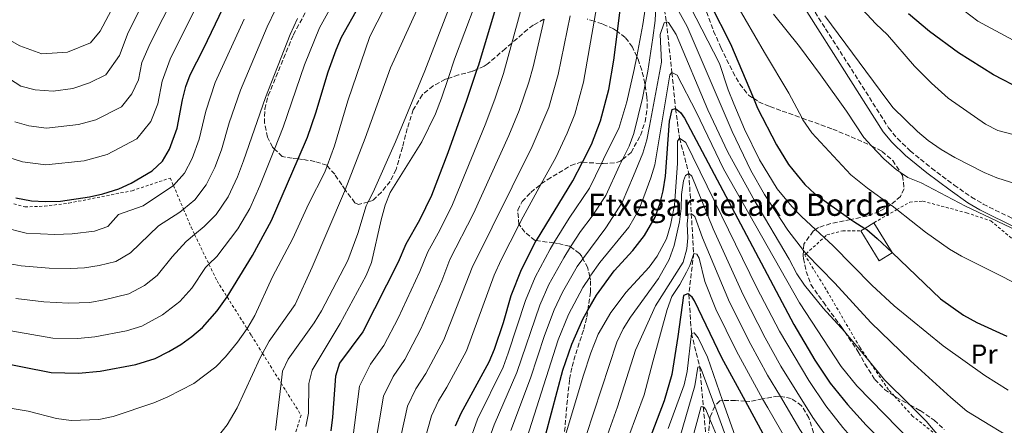
# Model space of a CAD drawing. Units: metres. Extents: x 626926 to 630355, y 4782826 to 4785203.
# Drawn here: x 628766 to 629124, y 4783198 to 4783346 of the extents above; entities that cross this region are included whole.
import ezdxf
from ezdxf.enums import TextEntityAlignment as Align

# ---------------------------------------------------------------- set-up
doc = ezdxf.new("R2010")
doc.units = ezdxf.units.M
doc.header["$MEASUREMENT"] = 0
doc.linetypes.add('DGN Style 2', pattern=[1.7399219301090239, 1.043953158065414, -0.6959687720436097])
doc.linetypes.add('DGN Style 3', pattern=[2.435890702152634, 1.739921930109024, -0.6959687720436097])
for name, color, linetype, lineweight in [('Barranco lineal', 142, 'DGN Style 3', 13), ('Borda', 1, 'Continuous', 13), ('Camino', 7, 'DGN Style 3', 0), ('Curva de nivel directora', 30, 'Continuous', 30), ('Curva de nivel intermedia', 30, 'Continuous', 0), ('Etiqueta de uso rústico', 92, 'Continuous', 0), ('Margen derecho', 7, 'Continuous', 0), ('Tela metálica o alambrada', 7, 'DGN Style 2', 0), ('Texto de Borda', 7, 'Continuous', 0), ('Zona arbolada', 92, 'DGN Style 3', 0)]:
    doc.layers.add(name, color=color, linetype=linetype, lineweight=lineweight)
doc.styles.add('Style-Arial', font='arial.ttf')

msp = doc.modelspace()

# ---------------------------------------------------------------- linework, layer by layer
at = {"layer": 'Barranco lineal', "color": 142, "linetype": 'DGN Style 3', "lineweight": 13}
msp.add_polyline3d([(628989.9400000004, 4783451.25, 611.3600000000006), (628987.9800000006, 4783445.34, 610), (628988.8099999997, 4783422.33, 605), (628986.8799999999, 4783401.970000001, 600), (628995.2300000006, 4783375.58, 595), (628998.9500000002, 4783358.91, 590), (629001.0300000003, 4783344.82, 585), (629003.0499999998, 4783326.390000001, 580), (629004.3600000005, 4783313.380000001, 575), (629005.8300000001, 4783302.529999999, 570), (629009.2000000002, 4783289.730000001, 565), (629010.0700000003, 4783275.130000001, 559.9600000000064), (629010.9400000004, 4783260.730000001, 555), (629009.1500000004, 4783245.84, 550), (629010.1200000001, 4783231.75, 545), (629013.1399999997, 4783219.619999999, 540), (629014.4400000004, 4783205.029999999, 534.8600000000006), (629015.6699999999, 4783191.210000001, 530)], dxfattribs=at)
at = {"layer": 'Borda', "color": 23, "linetype": 'Continuous', "lineweight": 0, "extrusion": (-0.02791858694101876, -0.009678895229612992, 0.9995633404093764), "elevation": -63258.05233921262, "flags": 128}
msp.add_lwpolyline([(-4313327.504952168, 2160238.746063023), (-4313315.148723731, 2160241.417189683), (-4313315.012414973, 2160241.444009346), (-4313313.837368746, 2160236.038672512), (-4313326.33318151, 2160233.331282001)], dxfattribs=at)
at = {"layer": 'Borda', "color": 23, "linetype": 'Continuous', "lineweight": 0, "extrusion": (-0.5205642056265488, 0.85133938144006, 0.06507046511018867), "elevation": 3744752.257069242, "flags": 128}
msp.add_lwpolyline([(-3031977.814383842, -243587.2524942908), (-3031979.429929994, -243587.2023880993), (-3031983.352180438, -243587.092154478)], dxfattribs=at)
at = {"layer": 'Borda', "color": 1, "linetype": 'Continuous', "lineweight": 13}
msp.add_polyline3d([(629082.9800000006, 4783260.949999999, 602), (629078.2599999999, 4783258.07, 601.8399999999965), (629071.6100000005, 4783268.99, 601.7599999999948), (629072.9900000002, 4783269.83, 601.8099999999977), (629076.3399999999, 4783271.869999999, 601.9199999999983), (629082.9100000003, 4783261.07, 602)], close=True, dxfattribs=at)
at = {"layer": 'Camino', "color": 7, "linetype": 'DGN Style 3', "lineweight": 0}
msp.add_polyline3d([(629010.1400000006, 4783443.58, 617.6399999999995), (629012.5399999989, 4783440.100000001, 617.5800000000017), (629015.2500000002, 4783435.880000002, 617.4400000000023), (629016.6000000003, 4783433.040000001, 617.3399999999967), (629022.1700000004, 4783417.740000002, 617.2200000000013), (629025.7600000022, 4783408.140000002, 616.7400000000052), (629032.8900000004, 4783392.790000002, 615.5599999999978), (629036.9299999992, 4783384.390000002, 615.3500000000059), (629038.6700000004, 4783379.41, 615.3500000000059), (629042.0399999989, 4783372.119999999, 614.7500000000001), (629044.5399999978, 4783366.859999999, 614.6000000000058), (629048.4800000007, 4783358.58, 614.3500000000059), (629058.8000000005, 4783342.25, 613.6100000000006), (629066.8699999994, 4783329.65, 612.529999999999), (629081.6599999998, 4783306.290000001, 611.9499999999972), (629084.8700000016, 4783302.45, 611.8399999999965), (629089.4999999985, 4783297.990000002, 611.6399999999995), (629097.23, 4783291.680000002, 611.2100000000064), (629105.4599999998, 4783285.53, 610.820000000007), (629111.7199999985, 4783281.180000001, 610.5399999999936), (629116.0100000021, 4783278.630000004, 610.4299999999931), (629129.4999999994, 4783272.000000001, 610.3000000000029)], dxfattribs=at)
at = {"layer": 'Curva de nivel directora', "color": 30, "linetype": 'Continuous', "lineweight": 30, "flags": 128}
for points, elevation in [([(628756.3299999991, 4783221.74), (628777.76, 4783217.600000001), (628787.7699999991, 4783217.25), (628795.579999999, 4783217.99), (628808.5499999997, 4783220.460000002), (628815.5199999989, 4783222.680000002), (628820.5599999992, 4783225.130000001), (628824.8599999998, 4783227.690000001), (628828.8899999999, 4783230.570000002), (628832.7099999997, 4783233.810000001), (628838.0799999986, 4783239.920000002), (628841.6700000005, 4783244.939999999), (628841.6799999995, 4783244.95), (628850.8799999994, 4783259.990000002), (628857.7799999994, 4783272.74), (628867.4099999988, 4783295.020000001), (628870.8300000007, 4783302.92), (628873.8999999996, 4783311.770000001), (628878.3399999987, 4783326.640000002), (628881.1900000008, 4783334.640000002), (628883.1800000002, 4783339.230000001), (628902.4299999995, 4783373.390000001)], 650.0000000000001), ([(628765.0399999997, 4783280.880000001), (628770.6900000002, 4783279.880000002), (628775.6799999991, 4783279.560000001), (628781.1799999998, 4783279.75), (628791.75, 4783281.27), (628796.6200000005, 4783282.380000001), (628802.3099999991, 4783284.16), (628806.8699999988, 4783286.180000001), (628814.4500000004, 4783290.66), (628818.2699999983, 4783294.180000001), (628820.7999999984, 4783298.53), (628823.4800000007, 4783306.150000002), (628825.4400000009, 4783316.500000001), (628826.659999999, 4783321.36), (628828.2100000002, 4783325.530000002), (628833.1199999988, 4783334.980000001), (628843.1399999991, 4783356.000000001)], 675.0000000000001), ([(628924.5699999989, 4783198.160000001), (628926.5699999994, 4783202.75), (628936.7799999998, 4783221.45), (628938.7199999999, 4783226.050000002), (628941.9199999984, 4783235.699999999), (628944.719999999, 4783245.42), (628948.480000001, 4783254.859999999), (628953.8299999996, 4783265.380000004), (628953.8799999988, 4783265.480000001), (628967.1200000001, 4783287.100000001), (628970.5499999989, 4783293.810000001), (628973.8300000001, 4783300.230000001), (628977.1799999984, 4783308.810000001), (628980.169999999, 4783320.2), (628981.9100000003, 4783330.9), (628983.2499999991, 4783341.210000001), (628985.2899999998, 4783356.950000001)], 600.0000000000001), ([(629016.8799999997, 4783351.350000001), (629024.2499999991, 4783336.840000001), (629032.6199999999, 4783317.02), (629034.1199999996, 4783313.480000001), (629040.9500000003, 4783300.140000002), (629045.3800000005, 4783293.029999999), (629048.4299999992, 4783289.090000001), (629051.3099999982, 4783285.810000001), (629054.9299999991, 4783282.350000001), (629067.8999999999, 4783273.090000002), (629069.0099999986, 4783272.310000001), (629072.9899999994, 4783269.83), (629073.7099999991, 4783269.390000002), (629077.5499999991, 4783266.189999999), (629082.9099999992, 4783261.07), (629100.489999999, 4783244.26), (629108.8699999985, 4783238.400000001), (629113.6200000006, 4783235.699999999), (629124.5599999995, 4783230.75)], 600.0000000000001), ([(628939.3099999999, 4783350.490000002), (628932.8500000003, 4783329.100000001), (628932.3200000006, 4783327.529999999), (628928.5000000006, 4783316.17), (628921.7900000006, 4783297.300000001), (628915.8000000003, 4783281.790000001), (628911.4799999997, 4783272.77), (628906.4500000007, 4783264.130000001), (628903.6900000002, 4783257.57), (628890.9299999995, 4783232.330000001), (628882.4200000003, 4783220.980000001), (628881.0299999998, 4783216.180000001), (628879.919999999, 4783201.34), (628879.2699999985, 4783196.380000004)], 625.0000000000001), ([(629130.0499999991, 4783320.170000001), (629119.7000000002, 4783325.530000002), (629107.0099999988, 4783333.530000002), (629096.5599999994, 4783341.300000003), (629088.8799999993, 4783347.690000001)], 625.0000000000001), ([(628955.2299999989, 4783187.430000001), (628963.5100000004, 4783218.400000001), (628966.6799999997, 4783227.869999999), (628970.6799999987, 4783236.950000001), (628972.5400000004, 4783240.200000001), (628975.6600000006, 4783245.640000002), (628982.0399999999, 4783254.41), (628988.8199999991, 4783261.75), (628993.1199999996, 4783267.210000001), (628996.9599999997, 4783273.880000001), (628998.6999999987, 4783278.640000002), (628999.8799999988, 4783283.480000001), (629000.7500000006, 4783288.770000001), (629002.199999999, 4783308.720000001), (629003.0799999996, 4783312.910000001), (629004.3600000005, 4783313.380000001), (629006.0999999995, 4783311.880000001), (629007.5799999991, 4783309.850000001), (629047.2299999989, 4783234.960000002), (629054.8499999987, 4783222.02), (629060.5100000004, 4783213.720000001), (629066.78, 4783205.910000001), (629073.4799999989, 4783198.480000001), (629101.4700000001, 4783170.180000001)], 575.0000000000001), ([(629044.7599999991, 4783179.400000001), (629029.7499999999, 4783207.090000001), (629021.2099999993, 4783222.82), (629011.2800000005, 4783243.560000001), (629010.4099999988, 4783244.840000001), (629009.1500000004, 4783245.84), (629008.7999999995, 4783246.11), (629007.1900000002, 4783245.5), (629005.25, 4783230.58), (629002.959999999, 4783216.860000002), (629000.27, 4783207.230000002), (628994.1999999993, 4783191.380000002)], 550.0000000000001)]:
    msp.add_lwpolyline(points, dxfattribs=dict(at, elevation=elevation))
at = {"layer": 'Curva de nivel intermedia', "color": 30, "linetype": 'Continuous', "lineweight": 0, "flags": 128}
for points, elevation in [([(628887.3200000018, 4783193.699999998), (628889.7400000005, 4783212.580000001), (628893.6500000019, 4783220.529999999), (628898.5400000003, 4783227.289999999), (628903.7100000002, 4783237.289999999), (628911.6100000015, 4783254.15), (628914.4700000003, 4783261.320000002), (628918.8800000004, 4783269.189999999), (628923.4100000011, 4783278.529999999), (628935.3300000012, 4783307.449999998), (628938.8400000005, 4783316.77), (628941.9699999997, 4783326.01), (628944.9699999995, 4783337.09), (628948.0800000008, 4783348.550000001), (628950.05, 4783354.159999999), (628952.1199999999, 4783359.45), (628958.0099999994, 4783370.869999999), (628960.0200000012, 4783376.560000001), (628971.8200000006, 4783424.060000001)], 620), ([(629045.6300000009, 4783418.029999999), (629052.6700000016, 4783406.76), (629058.3900000014, 4783398.640000001), (629063.6599999998, 4783391.399999999), (629070.7699999999, 4783382.649999999), (629077.0400000019, 4783375.480000001), (629086.9300000002, 4783365.680000001), (629097.410000001, 4783357.05), (629104.5099999999, 4783351.649999999), (629108.910000001, 4783348.899999999), (629114.070000002, 4783345.070000002), (629134.9300000007, 4783333.819999999)], 630), ([(628756.3100000012, 4783341.79), (628766.4000000008, 4783336.099999999), (628774.3800000004, 4783333.2), (628783.6900000023, 4783333.73), (628792.100000001, 4783337.119999998), (628795.57, 4783341.42), (628815.9200000013, 4783379.71)], 695), ([(628763.1300000007, 4783232.61), (628778.4400000017, 4783230.029999998), (628787.4400000006, 4783229.890000001), (628793.6900000002, 4783230.480000001), (628805.1900000002, 4783232.619999999), (628810.7600000004, 4783234.4), (628818.2400000015, 4783238.41), (628824.52, 4783243.300000001), (628828.8099999994, 4783248.189999999), (628833.7699999991, 4783255.619999999), (628835.0700000002, 4783256.849999999), (628837.9700000013, 4783259.609999998), (628845.5000000016, 4783269.640000001), (628849.8800000004, 4783277.03), (628853.5599999995, 4783285.239999999), (628858.820000001, 4783298.57), (628862.0000000017, 4783306.609999998), (628869.7199999997, 4783329.21), (628875.1700000014, 4783342.579999999), (628896.2200000001, 4783380.53)], 655), ([(628996.9500000008, 4783375.099999999), (629020.350000001, 4783329.659999999), (629023.4700000011, 4783320.150000001), (629025.5000000007, 4783315.039999999), (629029.4200000013, 4783305.84), (629034.7800000012, 4783294.75), (629041.1900000017, 4783284.24), (629046.5700000018, 4783277.73), (629050.0099999995, 4783274.100000001), (629055.1200000015, 4783269.380000001), (629058.2400000016, 4783266.509999999), (629061.5099999995, 4783263.5), (629075.5199999998, 4783249.220000001), (629083.7300000016, 4783241.740000002), (629101.4500000001, 4783227.25), (629116.6100000012, 4783216.480000001), (629125.0800000003, 4783211.159999999)], 595), ([(628754.0899999995, 4783206.09), (628769.4400000006, 4783203.52), (628779.6900000012, 4783200.869999998), (628785.0600000002, 4783200.15), (628795.0900000016, 4783200.509999999), (628800.2900000006, 4783201.600000001), (628815.120000001, 4783206.590000001), (628820.100000001, 4783208.680000001), (628829.6100000017, 4783213.510000001), (628837.5600000002, 4783219.57), (628841.02, 4783223.180000001), (628845.4099999999, 4783228.59), (628848.9000000014, 4783233.490000002), (628849.1699999997, 4783233.859999999), (628851.6600000019, 4783238.199999998), (628858.1399999993, 4783252.269999999), (628865.4700000007, 4783266.109999998), (628871.1500000004, 4783278.560000001), (628877.1100000015, 4783290.199999999), (628877.9699999999, 4783292.529999998), (628880.650000002, 4783299.730000001), (628885.5100000014, 4783316.060000001), (628893.4100000005, 4783339.480000001), (628907.0400000006, 4783366.029999998)], 645), ([(628764.6500000006, 4783308.499999999), (628769.7100000011, 4783307.039999999), (628776.0999999993, 4783306.25), (628787.72, 4783307.5), (628794.0600000012, 4783309.23), (628803.2800000013, 4783313.890000001), (628807.0900000001, 4783318.609999998), (628809.5199999998, 4783323.779999998), (628810.6999999998, 4783329.99), (628813.6900000006, 4783336.92), (628827.4200000013, 4783363.989999999)], 684.9999999999999), ([(628859.190000002, 4783196.599999999), (628861.2199999995, 4783213.73), (628861.7300000013, 4783218.039999999), (628863.780000001, 4783222.359999999), (628873.2800000005, 4783235.599999999), (628875.8600000021, 4783239.890000001), (628885.4900000013, 4783258.179999999), (628889.100000001, 4783267.939999999), (628892.150000002, 4783278.039999999), (628892.8899999997, 4783279.5), (628894.6199999999, 4783282.92), (628902.7000000001, 4783301.21), (628913.4199999998, 4783327.050000001), (628927.5900000009, 4783363.789999999)], 635), ([(629019.1399999994, 4783364.019999999), (629036.5800000007, 4783333.600000001), (629045.5200000014, 4783318.890000001), (629050.2500000009, 4783309.849999999), (629050.5999999996, 4783309.189999999), (629053.8200000006, 4783304.55), (629068.0000000005, 4783289.259999999), (629073.9900000007, 4783284.380000002), (629082.4100000008, 4783278.34), (629082.9100000013, 4783277.98), (629084.6100000001, 4783276.640000001), (629095.0100000005, 4783268.489999999), (629103.7800000012, 4783262.269999999), (629108.0900000007, 4783259.73), (629140.7000000019, 4783243.470000001)], 605), ([(628762.4700000014, 4783295.529999998), (628767.3700000008, 4783293.960000001), (628775.8900000014, 4783292.899999999), (628789.7300000016, 4783294.390000001), (628798.1900000018, 4783296.689999999), (628808.8600000005, 4783302.27), (628813.9400000009, 4783308.57), (628816.5000000001, 4783314.970000001), (628818.0700000015, 4783323.249999999), (628820.9500000004, 4783331.220000001), (628835.2800000003, 4783360)], 680), ([(628929.1800000002, 4783191.439999998), (628932.5599999997, 4783200.649999999), (628941.7599999997, 4783219.480000001), (628943.6799999997, 4783224.519999999), (628949.9100000014, 4783243.720000002), (628953.4200000007, 4783252.15), (628958.8200000008, 4783262.32), (628960.2200000001, 4783264.56), (628965.7800000012, 4783273.500000001), (628973.0900000002, 4783284.46), (628977.440000002, 4783293.389999999), (628978.9300000007, 4783296.46), (628983.7800000011, 4783306.119999998), (628986.6399999999, 4783315.739999998), (628989.3900000014, 4783327.519999998), (628990.3000000011, 4783332.21), (628992.5400000007, 4783343.83), (628994.860000001, 4783360.029999998)], 595), ([(628909.9000000017, 4783180.820000002), (628915.8600000007, 4783201.76), (628918.3399999995, 4783207.199999998), (628921.3600000015, 4783212.179999999), (628928.5099999995, 4783225.41), (628938.540000001, 4783252.880000001), (628941.0800000002, 4783258.449999999), (628947.6200000005, 4783271.180000001), (628949.070000001, 4783274.019999999), (628955.6200000001, 4783285.949999998), (628960.8800000016, 4783295.529999998), (628965.0800000017, 4783304.359999999), (628967.7600000015, 4783311.230000001), (628970.9900000015, 4783322.939999999), (628974.8100000013, 4783344.99), (628977.0000000017, 4783357.57)], 605), ([(628935.6900000012, 4783190.439999999), (628938.5499999999, 4783198.550000001), (628946.7400000019, 4783217.5), (628955.0999999993, 4783242.029999999), (628958.3499999992, 4783249.430000001), (628963.7699999996, 4783259.159999999), (628966.2599999995, 4783263.08), (628969.8400000003, 4783268.720000001), (628974.1200000006, 4783274.220000001), (628979.0600000004, 4783281.810000001), (628984.0400000004, 4783292.689999999), (628985.110000001, 4783294.86), (628987.4800000003, 4783299.63), (628989.2700000008, 4783304.289999999), (628992.3200000017, 4783317.070000002), (628993.3299999998, 4783322.009999999), (628994.3300000011, 4783326.859999998), (628996.1399999994, 4783338.970000002), (628996.9599999997, 4783345.25), (628997.4200000003, 4783355.220000001)], 590.0000000000001), ([(628870.2300000016, 4783197.890000001), (628871.2300000008, 4783202.789999999), (628871.3200000002, 4783213.58), (628872.5400000006, 4783218.37), (628882.7300000008, 4783235.310000001), (628892.150000002, 4783252.779999998), (628894.0099999995, 4783257.430000001), (628897.5000000009, 4783272.98), (628898.9900000017, 4783278.220000002), (628900.7599999999, 4783282.899999999), (628912.2599999999, 4783301.230000001), (628917.2400000021, 4783311.349999999), (628919.4500000003, 4783317.02), (628921.8600000021, 4783324.269999999), (628924.1900000012, 4783331.26), (628931.6800000012, 4783351.01)], 630), ([(629002.5900000001, 4783353.819999999), (629008.6100000017, 4783343.089999998), (629024.9400000019, 4783304.949999999), (629031.7300000002, 4783290.880000001), (629036.6200000008, 4783282.159999999), (629045.0499999997, 4783269.210000001), (629050.7400000005, 4783261.75), (629051.1100000015, 4783261.27), (629051.7199999995, 4783260.640000001), (629062.1199999999, 4783249.949999998), (629075.2200000001, 4783235.640000001), (629089.6100000002, 4783221.759999998), (629104.1900000003, 4783208.41), (629110.050000001, 4783203.56), (629130.7100000007, 4783190.890000001)], 590.0000000000001), ([(629068.85, 4783353.02), (629077.0000000015, 4783344.079999999), (629081.310000001, 4783340.06), (629091.100000001, 4783328.689999999), (629097.2200000011, 4783322.470000001), (629103.3099999997, 4783317.109999998), (629116.8800000016, 4783307.63), (629121.3499999997, 4783305.390000001), (629126.3200000008, 4783303.98)], 620), ([(628751.1900000004, 4783331.419999998), (628766.8300000001, 4783321.470000001), (628772.0400000003, 4783320.12), (628778.4999999999, 4783319.67), (628785.7100000005, 4783320.609999999), (628791.7600000012, 4783322.580000001), (628797.6900000012, 4783325.5), (628802.5500000004, 4783332.599999999), (628805.8099999992, 4783340.960000001), (628809.8200000015, 4783349.039999999)], 690.0000000000001), ([(628761.5500000005, 4783257.220000001), (628766.9100000004, 4783256.249999999), (628777.1299999997, 4783255.409999999), (628784.7800000008, 4783255.25), (628789.9100000004, 4783255.470000001), (628795.2500000002, 4783256.33), (628801.2600000007, 4783257.84), (628806.6100000017, 4783260.99), (628816.7300000003, 4783270.81), (628824.4700000008, 4783275.710000001), (628825.8200000009, 4783276.789999999), (628829.9699999995, 4783280.15), (628834.0700000009, 4783285.609999998), (628837.1800000002, 4783291.880000001), (628839.5800000007, 4783298.3), (628842.35, 4783308.180000001), (628846.4900000019, 4783320.02), (628856.2199999993, 4783342.970000001), (628859.1600000008, 4783349.289999999)], 665.0000000000001), ([(628838.5700000003, 4783194.539999999), (628841.6399999993, 4783198.529999998), (628845.3600000008, 4783204.659999999), (628853.6500000011, 4783222.859999998), (628854.5300000019, 4783224.470000001), (628856.9400000012, 4783228.869999998), (628866.3, 4783242.17), (628872.5499999997, 4783255.809999999), (628884.2999999999, 4783283.199999999), (628884.5400000013, 4783283.840000001), (628891.7300000018, 4783302.539999999), (628900.980000001, 4783328.079999999), (628910.540000001, 4783348.989999999)], 640.0000000000001), ([(629039.9600000002, 4783347.57), (629049.3600000013, 4783335.869999999), (629056.9699999999, 4783325.59), (629066.3600000021, 4783312.350000001), (629072.7100000001, 4783302.759999999), (629075.5000000017, 4783299.789999999), (629079.9200000007, 4783295.09), (629084.5000000006, 4783291.060000001), (629086.0000000005, 4783290.079999999), (629088.6900000017, 4783288.319999999), (629093.5300000008, 4783286.34), (629109.5200000012, 4783277.949999998), (629132.7900000017, 4783266.88)], 610), ([(628765.0199999994, 4783244.430000001), (628775.1000000001, 4783243.24), (628784.1000000013, 4783242.640000001), (628791.8000000014, 4783242.98), (628797.0000000005, 4783243.859999999), (628806.0100000005, 4783246.119999999), (628811.6200000008, 4783249.119999999), (628816.3300000003, 4783252.789999999), (628821.7000000014, 4783259.470000001), (628826.780000002, 4783265.029999999), (628829.870000001, 4783267.609999998), (628833.2800000019, 4783270.470000001), (628837.7300000021, 4783274.890000001), (628841.9800000011, 4783281.319999999), (628845.3699999999, 4783288.560000001), (628847.6299999995, 4783294.369999998), (628855.6300000015, 4783317.27), (628864.5400000009, 4783340.189999999), (628867.1600000005, 4783345.939999999)], 660), ([(628822.1900000009, 4783285.390000001), (628822.2100000011, 4783285.4), (628826.1699999997, 4783289.9), (628828.9900000005, 4783295.199999999), (628831.5300000017, 4783302.23), (628833.9000000011, 4783312.34), (628837.35, 4783322.769999999), (628847.8999999999, 4783345.750000001)], 670), ([(628895.3600000017, 4783191.009999999), (628898.4500000009, 4783208.970000001), (628901.8799999997, 4783216.09), (628906.1500000011, 4783222.25), (628911.9800000003, 4783233.33), (628919.5399999998, 4783250.739999999), (628922.5000000015, 4783258.5), (628931.0300000008, 4783275.269999999), (628943.8499999996, 4783303.480000001), (628947.5800000001, 4783312.63), (628951.0900000016, 4783322.92), (628952.6400000006, 4783328.41), (628956.6700000007, 4783345.779999999)], 615.0000000000001), ([(628903.4100000006, 4783188.329999999), (628907.1600000013, 4783205.369999997), (628910.1100000017, 4783211.640000001), (628913.7500000007, 4783217.21), (628920.2400000016, 4783229.369999999), (628930.5200000012, 4783255.689999999), (628952.3600000012, 4783299.5), (628958.3400000003, 4783313.650000001), (628961.8200000004, 4783325.67), (628966.15, 4783346.949999998)], 610), ([(628944.5400000003, 4783196.449999999), (628951.7199999996, 4783215.529999999), (628956.7700000012, 4783230.999999999), (628960.2900000016, 4783240.33), (628963.2900000013, 4783246.720000001), (628968.7100000015, 4783255.999999999), (628970.7600000012, 4783258.779999999), (628979.0200000001, 4783270.060000001), (628985.0199999993, 4783279.17), (628989.15, 4783288.930000001), (628992.4700000016, 4783297.180000001), (628993.94, 4783301.939999999), (628994.8899999999, 4783306.859999998), (628999.2100000005, 4783330.16), (628998.7400000012, 4783340.140000001), (629000.2300000021, 4783344.390000001), (629001.03, 4783344.82), (629001.8500000003, 4783344.480000001), (629004.6300000009, 4783340.130000001), (629016.0800000017, 4783312.869999999), (629023.3799999995, 4783297.470000001), (629033.0900000016, 4783279.649999999), (629045.5800000017, 4783258.65), (629048.3300000009, 4783253.359999999), (629051.1200000005, 4783249.210000001), (629057.8799999997, 4783240.930000001), (629065.7899999999, 4783232.25), (629066.3100000008, 4783231.680000001), (629074.7500000007, 4783221.499999999), (629080.1900000012, 4783214.930000001), (629089.370000001, 4783205.819999999), (629095.3300000001, 4783199.9), (629100.5, 4783193.720000001)], 585), ([(629058.53, 4783346.92), (629081.0100000014, 4783316.59), (629083.3300000017, 4783313.57), (629092.1800000007, 4783304.930000001), (629096.0099999995, 4783301.720000001), (629100.7700000005, 4783298.460000001), (629105.6500000021, 4783295.510000001), (629116.2900000016, 4783290.109999998), (629120.9400000008, 4783288.199999999), (629130.5000000006, 4783285.139999999)], 615.0000000000001), ([(628948.72, 4783188.430000001), (628961.7199999999, 4783229.430000001), (628965.4800000016, 4783238.640000001), (628970.6800000007, 4783248.38), (628973.230000001, 4783252.189999998), (628973.6600000003, 4783252.84), (628976.9300000003, 4783257.470000001), (628987.3600000018, 4783270.269999999), (628990.9900000017, 4783276.520000001), (628992.8400000003, 4783281.220000001), (628995.450000001, 4783288.119999998), (628996.8900000004, 4783292.899999999), (629002.2999999997, 4783325.539999999), (629003.0500000007, 4783326.390000001), (629004.9200000014, 4783325.41), (629011.9000000019, 4783312.119999997)], 580.0000000000001), ([(629011.9000000019, 4783312.119999997), (629021.8000000014, 4783291.409999999), (629049.3099999999, 4783242.789999999), (629064.4900000013, 4783219.710000001), (629070.0800000015, 4783212.730000001), (629100.1600000003, 4783181.970000001), (629105.5400000004, 4783176.849999999), (629108.2200000003, 4783174.29), (629112.4200000003, 4783171.580000001), (629112.6900000006, 4783171.439999999), (629117.3800000001, 4783169.06), (629132.5000000012, 4783163.269999998)], 580.0000000000001), ([(628964.0100000009, 4783193.630000001), (628970.8600000017, 4783216.17), (628973.6600000003, 4783224.7), (628976.3100000012, 4783231.430000001), (628980.9400000002, 4783239.28), (628983.8800000016, 4783243.33), (628986.3700000016, 4783246.52), (628994.7800000004, 4783255.730000001), (628997.730000001, 4783259.75), (629001.0400000013, 4783266.07), (629002.5800000012, 4783270.949999998), (629004.0000000005, 4783278.310000001), (629005.030000001, 4783293.32), (629005.0199999998, 4783301.470000001)], 570), ([(629005.0199999998, 4783301.470000001), (629005.8300000011, 4783302.529999998), (629008.0799999997, 4783301.020000001), (629033.8500000014, 4783248.27), (629042.0299999999, 4783232.529999999), (629052.7000000007, 4783214.59), (629058.91, 4783205.49), (629065.05, 4783197.640000001), (629071.8400000005, 4783189.88), (629097.4400000002, 4783163.09), (629098.8300000003, 4783161.640000001), (629101.3400000005, 4783158.060000001), (629104.5700000003, 4783154.260000001), (629107.6900000006, 4783151.42), (629116.6900000017, 4783143.240000002), (629127.0600000008, 4783130.069999999)], 570), ([(628969.1200000006, 4783186.179999999), (628983.0900000005, 4783228.509999999), (628985.3700000005, 4783233.369999998), (628987.980000001, 4783237.619999999), (628998.1199999999, 4783251.619999998), (629002.0400000003, 4783258.529999999), (629003.8500000008, 4783263.640000002), (629005.8500000013, 4783272.170000001), (629006.360000001, 4783277.09), (629006.4600000015, 4783282.079999999), (629007.2100000002, 4783287.059999999), (629007.9200000011, 4783288.99), (629009.2000000018, 4783289.730000001), (629010.2500000001, 4783288.720000001), (629017.9600000015, 4783269.630000002), (629028.8899999993, 4783245.67), (629036.8300000009, 4783230.100000001), (629042.610000001, 4783219.869999999), (629054.1800000004, 4783201.17), (629059.9800000007, 4783193.079999999)], 565.0000000000001), ([(628760.1199999999, 4783270.3), (628768.8000000014, 4783268.060000001), (628779.1500000004, 4783267.579999999), (628785.4500000012, 4783267.850000001), (628793.5000000001, 4783268.8), (628798.3700000006, 4783270.559999999), (628802.2500000009, 4783274.859999999), (628811.2300000018, 4783278.020000001), (628822.1900000009, 4783285.390000001)], 670), ([(628975.4200000016, 4783183.13), (628983.3400000008, 4783205.06), (628989.8800000009, 4783225.59), (628997.0900000016, 4783241.75), (629007.0700000017, 4783257.529999998), (629008.4000000015, 4783262.350000001), (629008.850000001, 4783266.429999999), (629008.52, 4783271.439999999), (629008.9699999995, 4783274.989999999)], 560), ([(629008.9699999995, 4783274.989999999), (629010.0700000012, 4783275.13), (629010.1699999997, 4783275.140000002), (629011.3099999997, 4783274.140000001), (629014.1300000004, 4783266.399999999), (629023.9299999995, 4783243.07), (629031.6200000007, 4783227.67), (629037.7699999998, 4783216.630000001), (629042.3800000009, 4783208.819999998), (629049.4500000007, 4783196.840000001), (629054.9100000013, 4783188.519999999), (629056.6200000012, 4783186.25), (629061.5300000019, 4783179.769999999), (629080.5399999998, 4783158.730000001), (629086.7800000005, 4783151.819999999), (629098.000000001, 4783136.819999999), (629103.3400000009, 4783128.380000002), (629115.3799999997, 4783106.249999999), (629122.1100000021, 4783090.430000001), (629122.4600000007, 4783089.730000001), (629124.4200000009, 4783085.810000001)], 560), ([(628987.4400000002, 4783194.449999999), (628992.9200000007, 4783209.46), (628996.0900000002, 4783221.369999999), (629001.3200000006, 4783240.429999999), (629003.0700000008, 4783245.109999999), (629005.9299999995, 4783249.42), (629008.3400000012, 4783253.960000001), (629009.5300000004, 4783256.390000001), (629010.9400000008, 4783260.730000001), (629012.1100000021, 4783260.529999999), (629012.9300000002, 4783259.05), (629014.9300000007, 4783250.529999999)], 555.0000000000001), ([(629014.9300000007, 4783250.529999999), (629018.9699999995, 4783240.46), (629026.4200000018, 4783225.240000002), (629035.9600000014, 4783208.01), (629037.8099999998, 4783204.680000001), (629049.8399999996, 4783183.960000002), (629056.3799999999, 4783174.720000001), (629060.2100000009, 4783170.119999999), (629083.1100000005, 4783144.449999998), (629089.1200000007, 4783136.529999998), (629102.0300000011, 4783113.300000001), (629104.0700000018, 4783108.380000001), (629108.8200000017, 4783094.9), (629117.2000000012, 4783077.42), (629121.8400000016, 4783068.579999999), (629123.1200000001, 4783066.359999999), (629123.3800000015, 4783066.060000001), (629126.3299999997, 4783062.54)], 555.0000000000001), ([(629001.6800000004, 4783197.220000001), (629007.4299999994, 4783213.07), (629008.5600000003, 4783217.930000001), (629010.1200000005, 4783231.75), (629011.0800000017, 4783231.890000001), (629012.5200000011, 4783230.070000002), (629015.9200000007, 4783223.119999999), (629021.4500000007, 4783207.429999999), (629028.0700000012, 4783188.640000001)], 545), ([(629005.8700000015, 4783193.970000001), (629011.3200000008, 4783212.67), (629012.4299999995, 4783219.51), (629013.1400000001, 4783219.619999999), (629013.6800000012, 4783218.779999998), (629018.5899999996, 4783205.300000001), (629024.5300000008, 4783188.970000001)], 540.0000000000001), ([(629008.5600000003, 4783186.51), (629013.640000001, 4783205.189999999), (629014.4400000012, 4783205.029999998), (629014.5700000008, 4783204.999999999), (629015.3200000017, 4783204.17), (629016.8200000015, 4783200.569999998), (629023.4400000023, 4783184.640000001)], 535)]:
    msp.add_lwpolyline(points, dxfattribs=dict(at, elevation=elevation))
at = {"layer": 'Margen derecho', "color": 7, "linetype": 'Continuous', "lineweight": 0}
msp.add_polyline3d([(629019.9200000018, 4783416.9, 617.2100000000064), (629023.5399999983, 4783407.220000003, 616.729999999996), (629030.7199999976, 4783391.770000001, 615.5500000000029), (629034.6999999986, 4783383.470000002, 615.3399999999965), (629036.4400000019, 4783378.510000002, 615.3300000000019), (629037.9200000018, 4783375.310000001, 615.0700000000071), (629039.8700000007, 4783371.080000003, 614.7299999999959), (629046.3000000013, 4783357.540000001, 614.3300000000019), (629056.7799999999, 4783340.960000001, 613.5800000000019), (629064.8500000011, 4783328.36, 612.4900000000052), (629079.6799999992, 4783304.910000001, 611.9100000000036), (629082.8799999978, 4783301.060000001, 611.8099999999978), (629087.7500000005, 4783296.320000002, 611.6100000000006), (629095.4799999997, 4783290.000000001, 611.1900000000023), (629103.9800000002, 4783283.640000002, 610.7899999999936), (629110.4499999988, 4783279.140000002, 610.5000000000001), (629114.7399999981, 4783276.600000001, 610.3800000000048), (629128.2199999986, 4783269.960000002, 610.2400000000054)], dxfattribs=at)
at = {"layer": 'Tela metálica o alambrada', "color": 7, "linetype": 'DGN Style 2', "lineweight": 0}
for points in [[(628668.8700000001, 4783196.039999999, 624.6499999999943), (628671.0800000001, 4783202.470000001, 626.5200000000041), (628674.4199999999, 4783212.24, 629.3800000000047), (628677.5, 4783218.5, 632.429999999993), (628682.0700000003, 4783227.77, 636.9400000000023), (628683.0599999997, 4783229.52, 637.4400000000023), (628689.8300000001, 4783241.470000001, 640.8099999999977), (628689.9199999999, 4783241.65, 640.8899999999994), (628694.5599999997, 4783250.49, 645.070000000007), (628695.9100000003, 4783253.25, 646.429999999993), (628701.3799999999, 4783264.439999999, 651.9700000000012), (628703.9100000003, 4783269.600000001, 654.5200000000041), (628706.6900000004, 4783275.41, 657.2299999999959), (628711.6500000004, 4783285.76, 662.0599999999977), (628714.75, 4783292.25, 665.0899999999965), (628715.9600000001, 4783294.619999999, 666.2200000000012), (628720.4000000004, 4783303.289999999, 670.3500000000058), (628721.1900000004, 4783304.83, 671.0800000000017), (628732.04, 4783296.08, 672.029999999999), (628739.25, 4783290.029999999, 672.3399999999965), (628749.6500000004, 4783284.730000001, 673.5200000000041), (628760.9000000004, 4783279.67, 673.5200000000041), (628768.2800000003, 4783277.619999999, 673.679999999993)], [(628768.2800000003, 4783277.619999999, 673.679999999993), (628775.3899999997, 4783277.869999999, 673.7599999999948), (628784.25, 4783279, 675.0200000000041), (628807.1500000004, 4783283.49, 674.1499999999943), (628821.0300000003, 4783288.109999999, 671.320000000007), (628822.1900000004, 4783285.390000001, 670.1600000000036), (628825.8200000003, 4783276.789999999, 666.5200000000041), (628828.5899999999, 4783270.26, 663.75), (628829.8700000001, 4783267.609999999, 662.3999999999943), (628835.0700000003, 4783256.850000001, 656.9100000000036), (628838.0099999999, 4783250.77, 653.820000000007), (628841.6799999997, 4783244.949999999, 651), (628848.9000000004, 4783233.49, 645.4700000000012), (628850.4600000001, 4783231.02, 644.279999999999), (628854.5300000003, 4783224.470000001, 641.2599999999948), (628861.2199999997, 4783213.730000001, 636.320000000007), (628862.9299999997, 4783210.980000001, 635.0500000000029), (628868.4699999997, 4783202.060000001, 632.8600000000006), (628856.1900000004, 4783162.09, 630.2400000000052)], [(629076.3399999999, 4783271.869999999, 601.9199999999983), (629084.6100000005, 4783276.640000001, 605.6199999999953), (629089.3300000001, 4783279.359999999, 607.7299999999959), (629094.0700000003, 4783279.730000001, 608.320000000007), (629109.9100000003, 4783275.470000001, 610.2700000000041), (629118.79, 4783272.57, 610.3600000000006), (629128.4299999997, 4783264.430000001, 609.9900000000052)], [(629141.3200000003, 4783171.720000001, 587.5599999999977), (629122.5899999999, 4783179.83, 587.8899999999994), (629107.54, 4783187.550000001, 587.570000000007), (629107.29, 4783187.77, 587.5500000000029), (629100.54, 4783193.689999999, 587.1699999999983), (629100.5, 4783193.720000001, 587.1699999999983), (629090.3899999997, 4783201.699999999, 586.5800000000017), (629083.7599999999, 4783208.980000001, 586.6600000000036), (629081.6500000004, 4783211.310000001, 586.6900000000023), (629074.75, 4783221.5, 587.529999999999), (629071.2100000001, 4783226.720000001, 587.9600000000064), (629058.9800000006, 4783247.689999999, 590.2200000000012), (629051.2400000002, 4783260.199999999, 594.2899999999936), (629051.7199999997, 4783260.640000001, 594.570000000007), (629058.2400000002, 4783266.51, 598.3899999999994), (629059.2800000003, 4783267.439999999, 599), (629065.0199999996, 4783269, 601.6900000000023), (629071.6100000005, 4783268.99, 601.7599999999948)]]:
    msp.add_polyline3d(points, dxfattribs=at)
at = {"layer": 'Zona arbolada', "color": 92, "linetype": 'DGN Style 3', "lineweight": 0}
for points in [[(629009.6500000004, 4783364.42, 612.529999999999), (629018.1699999999, 4783341.42, 611.9199999999983), (629020.8200000003, 4783335.49, 610.3399999999965), (629022.9000000004, 4783331.060000001, 609.6100000000006), (629025.1500000004, 4783326.619999999, 609.2899999999936), (629027.6399999997, 4783322.180000001, 609.3699999999953), (629030.8799999999, 4783318.180000001, 610.9700000000012), (629032.6200000001, 4783317.02, 612.429999999993), (629034.5099999999, 4783315.76, 614.029999999999), (629038.6100000005, 4783314.02, 617.070000000007), (629043.0599999997, 4783312.42, 618.5399999999936), (629050.25, 4783309.850000001, 617.8000000000029), (629061.3799999999, 4783305.880000001, 616.6499999999943), (629075.0700000003, 4783300.02, 616.1499999999943), (629075.5, 4783299.789999999, 616.1399999999994), (629079.2699999996, 4783297.76, 616.0200000000041), (629083.1500000004, 4783294.430000001, 616.1499999999943), (629086, 4783290.08, 616.0500000000029), (629086.7100000001, 4783288.980000001, 616.0200000000041), (629087.3200000003, 4783284.119999999, 614.6000000000058), (629085.9400000004, 4783281.439999999, 613.5), (629082.4100000003, 4783278.34, 611.7599999999948), (629082.2699999996, 4783278.220000001, 611.6999999999971), (629078.2599999999, 4783275.939999999, 609.8600000000006), (629073.8600000005, 4783274.32, 608.1399999999994), (629067.9000000004, 4783273.09, 606.3600000000006), (629060.6500000004, 4783271.600000001, 604.1999999999971), (629056.25, 4783270.15, 602.5800000000017), (629055.1200000001, 4783269.380000001, 602.1499999999943), (629054.2800000003, 4783268.82, 601.8300000000017), (629050.9000000004, 4783264.100000001, 601.1199999999953), (629050.7400000002, 4783261.75, 599.5200000000041), (629050.6100000005, 4783259.880000001, 598.25), (629050.7999999998, 4783258.949999999, 597.8899999999994), (629051.7999999998, 4783254.210000001, 597.0200000000041), (629053.4699999997, 4783249.42, 596.2400000000052), (629057.9900000002, 4783243.02, 595.1300000000047), (629064.7000000002, 4783233.850000001, 594.5800000000017), (629065.79, 4783232.25, 594.5200000000041), (629070.6799999997, 4783225.060000001, 594.279999999999), (629073.0899999999, 4783220.730000001, 592.570000000007), (629076.6399999997, 4783215.01, 592.3699999999953), (629080.2000000002, 4783211.430000001, 592.1399999999994), (629083.7599999999, 4783208.980000001, 591.9400000000023), (629084.3200000003, 4783208.600000001, 591.9100000000036), (629089.3700000001, 4783205.82, 591.5899999999965), (629093.1399999997, 4783203.74, 591.3500000000058), (629098.2000000002, 4783200.25, 590.8699999999953), (629101.8300000001, 4783196.91, 590.2200000000012)], [(629009.6500000004, 4783364.42, 612.529999999999), (629018.1699999999, 4783341.42, 611.9199999999983), (629020.8200000003, 4783335.49, 610.3399999999965), (629022.9000000004, 4783331.060000001, 609.6100000000006), (629025.1500000004, 4783326.619999999, 609.2899999999936), (629027.6399999997, 4783322.180000001, 609.3699999999953), (629030.8799999999, 4783318.180000001, 610.9700000000012), (629032.6200000001, 4783317.02, 612.429999999993), (629034.5099999999, 4783315.76, 614.029999999999), (629038.6100000005, 4783314.02, 617.070000000007), (629043.0599999997, 4783312.42, 618.5399999999936), (629050.25, 4783309.850000001, 617.8000000000029), (629061.3799999999, 4783305.880000001, 616.6499999999943), (629075.0700000003, 4783300.02, 616.1499999999943), (629075.5, 4783299.789999999, 616.1399999999994), (629079.2699999996, 4783297.76, 616.0200000000041), (629083.1500000004, 4783294.430000001, 616.1499999999943), (629086, 4783290.08, 616.0500000000029), (629086.7100000001, 4783288.980000001, 616.0200000000041), (629087.3200000003, 4783284.119999999, 614.6000000000058), (629085.9400000004, 4783281.439999999, 613.5), (629082.4100000003, 4783278.34, 611.7599999999948), (629082.2699999996, 4783278.220000001, 611.6999999999971), (629078.2599999999, 4783275.939999999, 609.8600000000006), (629073.8600000005, 4783274.32, 608.1399999999994), (629067.9000000004, 4783273.09, 606.3600000000006), (629060.6500000004, 4783271.600000001, 604.1999999999971), (629056.25, 4783270.15, 602.5800000000017), (629055.1200000001, 4783269.380000001, 602.1499999999943), (629054.2800000003, 4783268.82, 601.8300000000017), (629050.9000000004, 4783264.100000001, 601.1199999999953), (629050.7400000002, 4783261.75, 599.5200000000041), (629050.6100000005, 4783259.880000001, 598.25), (629050.7999999998, 4783258.949999999, 597.8899999999994), (629051.7999999998, 4783254.210000001, 597.0200000000041), (629053.4699999997, 4783249.42, 596.2400000000052), (629057.9900000002, 4783243.02, 595.1300000000047), (629064.7000000002, 4783233.850000001, 594.5800000000017), (629065.79, 4783232.25, 594.5200000000041), (629070.6799999997, 4783225.060000001, 594.279999999999), (629073.0899999999, 4783220.730000001, 592.570000000007), (629076.6399999997, 4783215.01, 592.3699999999953), (629080.2000000002, 4783211.430000001, 592.1399999999994), (629083.7599999999, 4783208.980000001, 591.9400000000023), (629084.3200000003, 4783208.600000001, 591.9100000000036), (629089.3700000001, 4783205.82, 591.5899999999965), (629093.1399999997, 4783203.74, 591.3500000000058), (629098.2000000002, 4783200.25, 590.8699999999953), (629101.8300000001, 4783196.91, 590.2200000000012)], [(628956.5999999996, 4783345.76, 628.9900000000052), (628952.7599999999, 4783343.58, 631.6000000000058), (628950.6299999999, 4783341.99, 632.9199999999983), (628946.8899999997, 4783338.76, 634.0099999999948), (628944.9699999997, 4783337.09, 634.3699999999953), (628942.6299999999, 4783335.050000001, 634.820000000007), (628935.9800000006, 4783329.359999999, 639.9100000000036), (628934.9699999997, 4783328.66, 640.25), (628932.3200000003, 4783327.529999999, 640.6499999999943), (628930.5800000001, 4783326.779999999, 640.9100000000036), (628925.5999999996, 4783325.539999999, 641.279999999999), (628921.8600000005, 4783324.27, 641.3999999999943), (628920.8399999999, 4783323.930000001, 641.4400000000023), (628916.4199999999, 4783321.560000001, 641.4400000000023), (628912.5199999996, 4783318.359999999, 641.429999999993), (628909.2000000002, 4783312.9, 641.6100000000006), (628907.0099999999, 4783306.109999999, 642.3800000000047), (628905.2599999999, 4783299.24, 646.8800000000047), (628902.9699999997, 4783291.230000001, 648.3000000000029), (628900.7800000003, 4783286.869999999, 648.8500000000058), (628897.6100000005, 4783282.960000001, 649.3699999999953), (628894.5199999996, 4783279.970000001, 649.7100000000064), (628892.8899999997, 4783279.5, 649.7700000000041), (628889.3099999997, 4783278.470000001, 649.8899999999994), (628888.0300000003, 4783279.15, 649.9499999999971), (628885.0199999996, 4783283.140000001, 650.3099999999977), (628884.54, 4783283.84, 650.4700000000012), (628883.2400000002, 4783285.689999999, 650.8999999999943), (628880.6900000004, 4783289.460000001, 653.1900000000023), (628877.9699999997, 4783292.529999999, 655.929999999993), (628877.7999999998, 4783292.720000001, 656.1000000000058), (628873.4699999997, 4783294.119999999, 657.8899999999994), (628869.0499999998, 4783294.850000001, 659.6499999999943), (628867.4100000003, 4783295.02, 661.0200000000041), (628865.2300000006, 4783295.26, 662.8699999999953), (628861.6500000004, 4783295.9, 666.3800000000047), (628858.8200000003, 4783298.57, 668.5099999999948), (628858.1100000005, 4783299.24, 669.0500000000029), (628856.3499999996, 4783302.980000001, 669.820000000007), (628855.2300000006, 4783308.01, 669.820000000007), (628855.3099999997, 4783313.119999999, 669.820000000007), (628856.5700000003, 4783317.99, 669.820000000007), (628865.6900000004, 4783340.09, 669.820000000007), (628870.5300000003, 4783349, 669.820000000007)], [(628956.5999999996, 4783345.76, 628.9900000000052), (628952.7599999999, 4783343.58, 631.6000000000058), (628950.6299999999, 4783341.99, 632.9199999999983), (628946.8899999997, 4783338.76, 634.0099999999948), (628944.9699999997, 4783337.09, 634.3699999999953), (628942.6299999999, 4783335.050000001, 634.820000000007), (628935.9800000006, 4783329.359999999, 639.9100000000036), (628934.9699999997, 4783328.66, 640.25), (628932.3200000003, 4783327.529999999, 640.6499999999943), (628930.5800000001, 4783326.779999999, 640.9100000000036), (628925.5999999996, 4783325.539999999, 641.279999999999), (628921.8600000005, 4783324.27, 641.3999999999943), (628920.8399999999, 4783323.930000001, 641.4400000000023), (628916.4199999999, 4783321.560000001, 641.4400000000023), (628912.5199999996, 4783318.359999999, 641.429999999993), (628909.2000000002, 4783312.9, 641.6100000000006), (628907.0099999999, 4783306.109999999, 642.3800000000047), (628905.2599999999, 4783299.24, 646.8800000000047), (628902.9699999997, 4783291.230000001, 648.3000000000029), (628900.7800000003, 4783286.869999999, 648.8500000000058), (628897.6100000005, 4783282.960000001, 649.3699999999953), (628894.5199999996, 4783279.970000001, 649.7100000000064), (628892.8899999997, 4783279.5, 649.7700000000041), (628889.3099999997, 4783278.470000001, 649.8899999999994), (628888.0300000003, 4783279.15, 649.9499999999971), (628885.0199999996, 4783283.140000001, 650.3099999999977), (628884.54, 4783283.84, 650.4700000000012), (628883.2400000002, 4783285.689999999, 650.8999999999943), (628880.6900000004, 4783289.460000001, 653.1900000000023), (628877.9699999997, 4783292.529999999, 655.929999999993), (628877.7999999998, 4783292.720000001, 656.1000000000058), (628873.4699999997, 4783294.119999999, 657.8899999999994), (628869.0499999998, 4783294.850000001, 659.6499999999943), (628867.4100000003, 4783295.02, 661.0200000000041), (628865.2300000006, 4783295.26, 662.8699999999953), (628861.6500000004, 4783295.9, 666.3800000000047), (628858.8200000003, 4783298.57, 668.5099999999948), (628858.1100000005, 4783299.24, 669.0500000000029), (628856.3499999996, 4783302.980000001, 669.820000000007), (628855.2300000006, 4783308.01, 669.820000000007), (628855.3099999997, 4783313.119999999, 669.820000000007), (628856.5700000003, 4783317.99, 669.820000000007), (628865.6900000004, 4783340.09, 669.820000000007), (628870.5300000003, 4783349, 669.820000000007)], [(628964.1100000005, 4783196.100000001, 579.6100000000006), (628964.9199999999, 4783205.9, 581.5200000000041), (628965.9199999999, 4783215.09, 583.7299999999959), (628966.7999999998, 4783219.730000001, 585.1199999999953), (628968.1299999999, 4783224.279999999, 586.7100000000064), (628971.0800000001, 4783233.24, 590.320000000007), (628972.1500000004, 4783237.630000001, 592.2400000000052), (628972.54, 4783240.199999999, 593.4199999999983), (628973.5199999996, 4783246.65, 596.3500000000058), (628973.4699999997, 4783251.119999999, 598.5500000000029), (628973.2300000006, 4783252.189999999, 599.1300000000047), (628972.4800000006, 4783255.52, 600.9100000000036), (628970.7599999999, 4783258.779999999, 602.8500000000058), (628970.2100000001, 4783259.82, 603.4700000000012), (628969.5, 4783260.76, 604.070000000007), (628966.2599999999, 4783263.08, 606.6300000000047), (628965.9199999999, 4783263.32, 606.8999999999943), (628961.5700000003, 4783264.390000001, 610.2200000000012), (628960.2199999997, 4783264.560000001, 611.2700000000041), (628953.8300000001, 4783265.380000001, 616.25), (628953.3700000001, 4783265.430000001, 616.6000000000058), (628949.6600000003, 4783268.5, 617.5), (628947.6200000001, 4783271.180000001, 617.320000000007), (628947.5499999998, 4783271.27, 617.3099999999977), (628947.0999999996, 4783276.41, 617.0800000000017), (628948.7400000002, 4783279.57, 616.6000000000058), (628951.8700000001, 4783282.91, 614.7599999999948), (628955.4000000004, 4783285.800000001, 612.4700000000012), (628955.6200000001, 4783285.949999999, 612.3899999999994), (628957.8300000001, 4783287.460000001, 611.6399999999994), (628966.3700000001, 4783292.619999999, 610.3699999999953), (628969.8499999996, 4783293.850000001, 609.9799999999959), (628970.5499999998, 4783293.810000001, 609.9199999999983), (628977.4400000004, 4783293.390000001, 609.3300000000017), (628978.0899999999, 4783293.350000001, 609.2700000000041), (628982.9100000003, 4783293.699999999, 607.8500000000058), (628984.3300000001, 4783294.220000001, 607.6199999999953), (628985.1100000005, 4783294.859999999, 607.5800000000017), (628988.2000000002, 4783297.359999999, 607.4600000000064), (628991.6600000003, 4783303.58, 607.3800000000047), (628993.2800000003, 4783308.52, 607.3600000000006), (628994.04, 4783313.460000001, 607.3600000000006), (628993.9800000006, 4783317.550000001, 607.3800000000047), (628993.3300000001, 4783322.01, 607.3999999999943), (628993.2699999996, 4783322.42, 607.3999999999943), (628992.0899999999, 4783327.26, 607.7700000000041), (628990.6900000004, 4783331.350000001, 608.8000000000029), (628990.2999999998, 4783332.210000001, 609.1999999999971), (628988.7199999997, 4783335.640000001, 610.8000000000029), (628986.0999999996, 4783339.130000001, 613.0899999999965), (628983.25, 4783341.210000001, 614.9499999999971), (628981.8300000001, 4783342.25, 615.8699999999953), (628977.7699999996, 4783344.02, 618.2100000000064), (628974.8099999997, 4783344.99, 619.6900000000023), (628972.3200000003, 4783345.800000001, 620.9400000000023)], [(628960.2199999997, 4783264.560000001, 611.2700000000041), (628953.8300000001, 4783265.380000001, 616.25), (628953.3700000001, 4783265.430000001, 616.6000000000058), (628949.6600000003, 4783268.5, 617.5), (628947.6200000001, 4783271.180000001, 617.320000000007), (628947.5499999998, 4783271.27, 617.3099999999977), (628947.0999999996, 4783276.41, 617.0800000000017), (628948.7400000002, 4783279.57, 616.6000000000058), (628951.8700000001, 4783282.91, 614.7599999999948), (628955.4000000004, 4783285.800000001, 612.4700000000012), (628955.6200000001, 4783285.949999999, 612.3899999999994), (628957.8300000001, 4783287.460000001, 611.6399999999994), (628966.3700000001, 4783292.619999999, 610.3699999999953), (628969.8499999996, 4783293.850000001, 609.9799999999959), (628970.5499999998, 4783293.810000001, 609.9199999999983), (628977.4400000004, 4783293.390000001, 609.3300000000017), (628978.0899999999, 4783293.350000001, 609.2700000000041), (628982.9100000003, 4783293.699999999, 607.8500000000058), (628984.3300000001, 4783294.220000001, 607.6199999999953), (628985.1100000005, 4783294.859999999, 607.5800000000017), (628988.2000000002, 4783297.359999999, 607.4600000000064), (628991.6600000003, 4783303.58, 607.3800000000047), (628993.2800000003, 4783308.52, 607.3600000000006), (628994.04, 4783313.460000001, 607.3600000000006), (628993.9800000006, 4783317.550000001, 607.3800000000047), (628993.3300000001, 4783322.01, 607.3999999999943), (628993.2699999996, 4783322.42, 607.3999999999943), (628992.0899999999, 4783327.26, 607.7700000000041), (628990.6900000004, 4783331.350000001, 608.8000000000029), (628990.2999999998, 4783332.210000001, 609.1999999999971), (628988.7199999997, 4783335.640000001, 610.8000000000029), (628986.0999999996, 4783339.130000001, 613.0899999999965), (628983.25, 4783341.210000001, 614.9499999999971), (628981.8300000001, 4783342.25, 615.8699999999953), (628977.7699999996, 4783344.02, 618.2100000000064), (628974.8099999997, 4783344.99, 619.6900000000023), (628972.3200000003, 4783345.800000001, 620.9400000000023)], [(628964.1100000005, 4783196.100000001, 579.6100000000006), (628964.9199999999, 4783205.9, 581.5200000000041), (628965.9199999999, 4783215.09, 583.7299999999959), (628966.7999999998, 4783219.730000001, 585.1199999999953), (628968.1299999999, 4783224.279999999, 586.7100000000064), (628971.0800000001, 4783233.24, 590.320000000007), (628972.1500000004, 4783237.630000001, 592.2400000000052), (628972.54, 4783240.199999999, 593.4199999999983), (628973.5199999996, 4783246.65, 596.3500000000058), (628973.4699999997, 4783251.119999999, 598.5500000000029), (628973.2300000006, 4783252.189999999, 599.1300000000047), (628972.4800000006, 4783255.52, 600.9100000000036), (628970.7599999999, 4783258.779999999, 602.8500000000058), (628970.2100000001, 4783259.82, 603.4700000000012), (628969.5, 4783260.76, 604.070000000007), (628966.2599999999, 4783263.08, 606.6300000000047), (628965.9199999999, 4783263.32, 606.8999999999943), (628961.5700000003, 4783264.390000001, 610.2200000000012), (628960.2199999997, 4783264.560000001, 611.2700000000041)], [(629055.9500000002, 4783191.060000001, 570.3800000000047), (629052.75, 4783201.039999999, 570.3800000000047), (629050.1200000001, 4783205.470000001, 570.3800000000047), (629046.3700000001, 4783208.16, 570.1399999999994), (629042.3799999999, 4783208.82, 569.3399999999965), (629041.6500000004, 4783208.949999999, 569.1900000000023), (629036.0499999998, 4783208.039999999, 568.25), (629035.9600000001, 4783208.01, 568.2200000000012), (629031.3499999996, 4783206.960000001, 566.8999999999943), (629029.75, 4783207.09, 566.0099999999948), (629026.0899999999, 4783207.369999999, 563.9900000000052), (629021.4500000002, 4783207.430000001, 562.4900000000052), (629021.3200000003, 4783207.439999999, 562.4499999999971), (629020.4400000004, 4783207.26, 562.1000000000058), (629018.6699999999, 4783205.5, 560.9199999999983), (629018.5899999999, 4783205.300000001, 560.7899999999936), (629016.8899999997, 4783201.26, 558.3099999999977), (629016.8200000003, 4783200.57, 558.1999999999971), (629016.3099999997, 4783195.4, 557.3699999999953)], [(629055.9500000002, 4783191.060000001, 570.3800000000047), (629052.75, 4783201.039999999, 570.3800000000047), (629050.1200000001, 4783205.470000001, 570.3800000000047), (629046.3700000001, 4783208.16, 570.1399999999994), (629042.3799999999, 4783208.82, 569.3399999999965), (629041.6500000004, 4783208.949999999, 569.1900000000023), (629036.0499999998, 4783208.039999999, 568.25), (629035.9600000001, 4783208.01, 568.2200000000012), (629031.3499999996, 4783206.960000001, 566.8999999999943), (629029.75, 4783207.09, 566.0099999999948), (629026.0899999999, 4783207.369999999, 563.9900000000052), (629021.4500000002, 4783207.430000001, 562.4900000000052), (629021.3200000003, 4783207.439999999, 562.4499999999971), (629020.4400000004, 4783207.26, 562.1000000000058), (629018.6699999999, 4783205.5, 560.9199999999983), (629018.5899999999, 4783205.300000001, 560.7899999999936), (629016.8899999997, 4783201.26, 558.3099999999977), (629016.8200000003, 4783200.57, 558.1999999999971), (629016.3099999997, 4783195.4, 557.3699999999953)]]:
    msp.add_polyline3d(points, dxfattribs=at)

# ---------------------------------------------------------------- texts
at = {"layer": 'Etiqueta de uso rústico', "color": 92, "linetype": 'Continuous', "lineweight": 0, "style": 'Style-Arial'}
msp.add_text('Pr', height=7.000000000000002, dxfattribs=at).set_placement((629116.3354566101, 4783224.190010001, 596.5599999999977), align=Align.MIDDLE_CENTER)
at = {"layer": 'Texto de Borda', "color": 7, "linetype": 'Continuous', "lineweight": 0, "style": 'Style-Arial'}
msp.add_text('Etxegaraietako Borda', height=8, dxfattribs=at).set_placement((628972.57, 4783274.380000001, 591.0500000000029))

doc.saveas('drawing.dxf')
